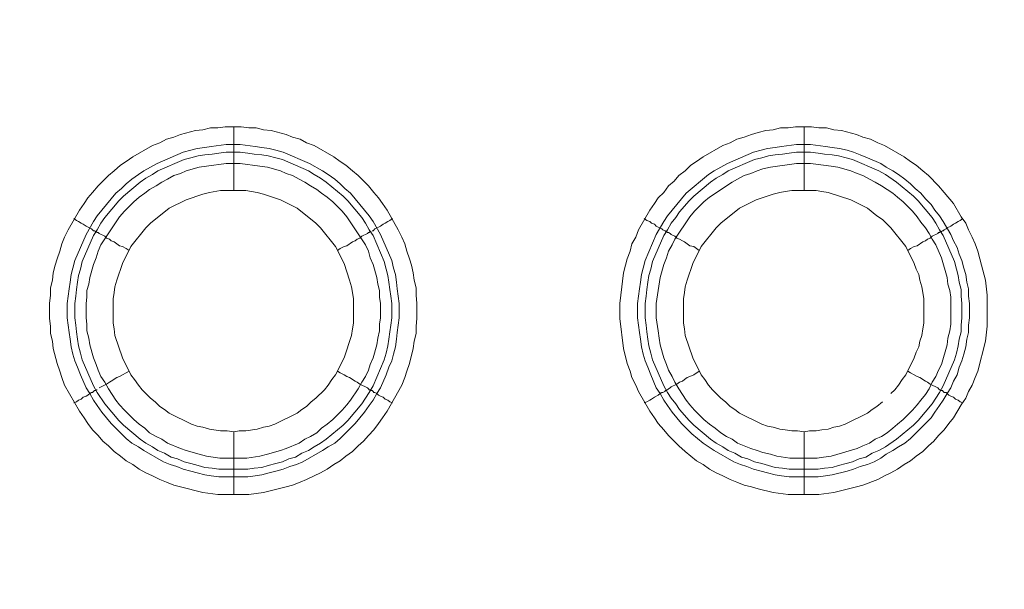
# Model space of a CAD drawing. Units: millimetres. Extents: x 1865 to 5909, y 3372 to 8467.
# Drawn here: x 5132 to 5210, y 6995 to 7040 of the extents above; entities that cross this region are included whole.
import ezdxf

# ---------------------------------------------------------------- set-up
doc = ezdxf.new("R2010")
doc.units = ezdxf.units.MM
doc.header["$LTSCALE"] = 0.5
doc.layers.get('0').update_dxf_attribs({"lineweight": 0})

msp = doc.modelspace()

# ---------------------------------------------------------------- linework, layer by layer
at = {"ltscale": 0.2}
for p, q in [((5148.815, 7026.667), (5148.815, 7031.679)), ((5193.775, 7026.667), (5193.775, 7031.679)), ((5148.815, 7007.651), (5148.815, 7002.713)), ((5193.775, 7007.651), (5193.775, 7002.713)), ((5147.636, 7004.703), (5149.921, 7004.703)), ((5192.596, 7004.703), (5194.881, 7004.703))]:
    msp.add_line(p, q, dxfattribs=at)
at = {"ltscale": 0.2, "extrusion": (-9.00927e-32, -2.22045e-16, -1)}
msp.add_lwpolyline([(-5148.778, 7795.176, 1), (-5148.778, 6469.176)], format="xyb", dxfattribs=at)
at = {"ltscale": 0.2, "flags": 128}
for points in [[(5149.995, 7002.713), (5147.562, 7002.713), (5146.383, 7002.86), (5144.614, 7003.303), (5144.098, 7003.45), (5143.508, 7003.671), (5142.993, 7003.892), (5142.403, 7004.187), (5141.887, 7004.408), (5141.371, 7004.703), (5140.855, 7005.071), (5140.339, 7005.366), (5139.897, 7005.735), (5139.381, 7006.103), (5138.939, 7006.546), (5138.497, 7006.914), (5138.128, 7007.356), (5137.686, 7007.799), (5137.317, 7008.314), (5137.022, 7008.757), (5136.654, 7009.273), (5135.475, 7011.336), (5135.254, 7011.926), (5135.106, 7012.442), (5134.885, 7013.032), (5134.59, 7014.211), (5134.516, 7014.8), (5134.369, 7015.39), (5134.369, 7015.98), (5134.295, 7016.569), (5134.295, 7017.749), (5134.369, 7018.412), (5134.369, 7019.002), (5134.516, 7019.591), (5134.59, 7020.181), (5134.738, 7020.771), (5134.885, 7021.287), (5135.106, 7021.876), (5135.254, 7022.466), (5135.475, 7022.982), (5135.769, 7023.571), (5136.654, 7025.119), (5137.022, 7025.635), (5137.317, 7026.077), (5137.686, 7026.52), (5138.128, 7027.036), (5138.939, 7027.846), (5139.381, 7028.215), (5139.897, 7028.657), (5140.339, 7028.952), (5140.855, 7029.32), (5142.403, 7030.205), (5142.993, 7030.426), (5143.508, 7030.721), (5144.098, 7030.868), (5144.614, 7031.089), (5145.793, 7031.384), (5146.383, 7031.458), (5146.973, 7031.605), (5147.562, 7031.605), (5148.152, 7031.679), (5149.405, 7031.679)], [(5149.405, 7031.679), (5149.995, 7031.605), (5150.584, 7031.605), (5151.174, 7031.458), (5151.763, 7031.384), (5152.943, 7031.089), (5153.459, 7030.868), (5154.048, 7030.721), (5154.564, 7030.426), (5155.154, 7030.205), (5156.702, 7029.32), (5157.218, 7028.952), (5157.66, 7028.657), (5158.176, 7028.215), (5158.618, 7027.846), (5159.429, 7027.036), (5159.871, 7026.52), (5160.239, 7026.077), (5160.534, 7025.635), (5160.903, 7025.119), (5161.787, 7023.571), (5162.082, 7022.982), (5162.303, 7022.466), (5162.451, 7021.876), (5162.672, 7021.287), (5162.819, 7020.771), (5162.967, 7020.181), (5163.04, 7019.591), (5163.188, 7019.002), (5163.188, 7018.412), (5163.261, 7017.749), (5163.261, 7016.569), (5163.188, 7015.98), (5163.188, 7015.39), (5163.04, 7014.8), (5162.967, 7014.211), (5162.672, 7013.032), (5162.451, 7012.442), (5162.303, 7011.926), (5162.082, 7011.336), (5160.903, 7009.273), (5160.534, 7008.757), (5160.239, 7008.314), (5159.871, 7007.799), (5159.429, 7007.356), (5159.06, 7006.914), (5158.618, 7006.546), (5158.176, 7006.103), (5157.66, 7005.735), (5157.218, 7005.366), (5156.702, 7005.071), (5156.186, 7004.703), (5155.67, 7004.408), (5155.154, 7004.187), (5154.564, 7003.892), (5154.048, 7003.671), (5153.459, 7003.45), (5152.943, 7003.303), (5151.174, 7002.86), (5149.995, 7002.713)], [(5194.955, 7002.713), (5192.522, 7002.713), (5191.343, 7002.86), (5190.164, 7003.155), (5189.648, 7003.303), (5189.058, 7003.45), (5188.468, 7003.671), (5187.953, 7003.892), (5187.363, 7004.187), (5186.847, 7004.408), (5186.331, 7004.703), (5185.815, 7005.071), (5185.299, 7005.366), (5184.415, 7006.103), (5183.899, 7006.546), (5183.088, 7007.356), (5182.719, 7007.799), (5182.277, 7008.314), (5181.982, 7008.757), (5181.614, 7009.273), (5180.729, 7010.82), (5180.508, 7011.336), (5180.214, 7011.926), (5180.066, 7012.442), (5179.845, 7013.032), (5179.55, 7014.211), (5179.255, 7016.569), (5179.255, 7017.749), (5179.329, 7018.412), (5179.55, 7020.181), (5179.698, 7020.771), (5179.845, 7021.287), (5180.066, 7021.876), (5180.214, 7022.466), (5180.508, 7022.982), (5180.729, 7023.571), (5181.614, 7025.119), (5181.982, 7025.635), (5182.277, 7026.077), (5182.719, 7026.52), (5183.088, 7027.036), (5183.53, 7027.404), (5183.899, 7027.846), (5184.415, 7028.215), (5184.857, 7028.657), (5185.299, 7028.952), (5185.815, 7029.32), (5187.363, 7030.205), (5187.953, 7030.426), (5188.468, 7030.721), (5189.058, 7030.868), (5189.648, 7031.089), (5190.164, 7031.237), (5190.753, 7031.384), (5191.343, 7031.458), (5191.933, 7031.605), (5192.522, 7031.605), (5193.112, 7031.679), (5194.365, 7031.679)], [(5194.365, 7031.679), (5194.955, 7031.605), (5195.544, 7031.605), (5196.134, 7031.458), (5196.723, 7031.384), (5197.903, 7031.089), (5198.419, 7030.868), (5199.008, 7030.721), (5199.598, 7030.426), (5200.114, 7030.205), (5201.662, 7029.32), (5202.178, 7028.952), (5202.62, 7028.657), (5203.136, 7028.215), (5203.578, 7027.846), (5204.389, 7027.036), (5204.831, 7026.52), (5205.568, 7025.635), (5206.158, 7024.603), (5206.526, 7024.087), (5206.747, 7023.571), (5207.042, 7022.982), (5207.263, 7022.466), (5207.484, 7021.876), (5207.632, 7021.287), (5207.779, 7020.771), (5208.074, 7019.591), (5208.221, 7018.412), (5208.221, 7015.98), (5208.074, 7014.8), (5207.484, 7012.442), (5207.263, 7011.926), (5207.042, 7011.336), (5206.747, 7010.82), (5206.526, 7010.304), (5206.158, 7009.789), (5205.568, 7008.757), (5205.199, 7008.314), (5204.831, 7007.799), (5204.389, 7007.356), (5204.02, 7006.914), (5203.578, 7006.546), (5203.136, 7006.103), (5202.62, 7005.735), (5202.178, 7005.366), (5201.662, 7005.071), (5201.146, 7004.703), (5200.63, 7004.408), (5200.114, 7004.187), (5199.598, 7003.892), (5198.419, 7003.45), (5197.903, 7003.303), (5196.134, 7002.86), (5194.955, 7002.713)], [(5149.331, 7030.279), (5150.51, 7030.131), (5151.026, 7030.057), (5151.616, 7029.984), (5152.132, 7029.836), (5152.722, 7029.689), (5154.785, 7028.804), (5155.817, 7028.215), (5156.259, 7027.92), (5156.775, 7027.551), (5157.218, 7027.183), (5157.586, 7026.814), (5158.028, 7026.446), (5159.502, 7024.677), (5159.797, 7024.235), (5160.387, 7023.203), (5161.271, 7021.139), (5161.419, 7020.549), (5161.566, 7020.034), (5161.64, 7019.444), (5161.714, 7018.928), (5161.861, 7017.749), (5161.861, 7016.643), (5161.714, 7015.464), (5161.64, 7014.948), (5161.566, 7014.358), (5161.419, 7013.769), (5161.271, 7013.253), (5161.05, 7012.737), (5160.829, 7012.147), (5160.387, 7011.115), (5160.092, 7010.673), (5159.797, 7010.157), (5159.502, 7009.715), (5159.134, 7009.199), (5158.397, 7008.314), (5157.218, 7007.135), (5156.775, 7006.767), (5156.259, 7006.472), (5155.817, 7006.177), (5154.269, 7005.293), (5153.753, 7005.071), (5153.238, 7004.924), (5152.722, 7004.703), (5152.132, 7004.556), (5151.616, 7004.408), (5151.026, 7004.261), (5150.51, 7004.187), (5149.921, 7004.113), (5147.636, 7004.113), (5147.046, 7004.187), (5146.53, 7004.261), (5145.941, 7004.408), (5145.425, 7004.556), (5144.835, 7004.703), (5144.319, 7004.924), (5143.803, 7005.071), (5143.287, 7005.293), (5141.74, 7006.177), (5141.297, 7006.472), (5140.781, 7006.767), (5140.339, 7007.135), (5139.16, 7008.314), (5138.423, 7009.199), (5138.054, 7009.715), (5137.76, 7010.157), (5137.465, 7010.673), (5137.17, 7011.115), (5136.728, 7012.147), (5136.507, 7012.737), (5136.285, 7013.253), (5136.138, 7013.769), (5135.991, 7014.358), (5135.917, 7014.948), (5135.843, 7015.464), (5135.696, 7016.643), (5135.696, 7017.749), (5135.843, 7018.928), (5135.917, 7019.444), (5135.991, 7020.034), (5136.138, 7020.549), (5136.285, 7021.139), (5137.17, 7023.203), (5137.76, 7024.235), (5138.054, 7024.677), (5139.528, 7026.446), (5139.971, 7026.814), (5140.339, 7027.183), (5140.781, 7027.551), (5141.297, 7027.92), (5141.74, 7028.215), (5142.771, 7028.804), (5144.835, 7029.689), (5145.425, 7029.836), (5145.941, 7029.984), (5146.53, 7030.057), (5147.046, 7030.131), (5148.226, 7030.279), (5149.331, 7030.279)], [(5149.331, 7029.689), (5148.226, 7029.689), (5147.636, 7029.615), (5147.12, 7029.541), (5146.53, 7029.468), (5146.014, 7029.394), (5145.425, 7029.247), (5144.909, 7029.099), (5142.845, 7028.215), (5142.403, 7027.92), (5141.887, 7027.625), (5141.445, 7027.33), (5140.118, 7026.225), (5139.75, 7025.856), (5138.644, 7024.53), (5138.349, 7024.087), (5138.054, 7023.571), (5137.76, 7023.129), (5136.875, 7021.065), (5136.728, 7020.476), (5136.58, 7019.96), (5136.507, 7019.444), (5136.433, 7018.854), (5136.359, 7018.338), (5136.285, 7017.749), (5136.285, 7016.643), (5136.359, 7016.053), (5136.433, 7015.538), (5136.507, 7014.948), (5136.58, 7014.432), (5136.728, 7013.842), (5136.875, 7013.326), (5137.76, 7011.263), (5138.054, 7010.747), (5138.644, 7009.862), (5139.75, 7008.536), (5140.118, 7008.167), (5141.445, 7007.061), (5141.887, 7006.767), (5142.403, 7006.472), (5142.845, 7006.177), (5143.361, 7005.956), (5143.877, 7005.661), (5144.393, 7005.514), (5144.909, 7005.293), (5145.425, 7005.145), (5146.014, 7004.998), (5146.53, 7004.85), (5147.12, 7004.777), (5147.636, 7004.703)], [(5149.331, 7029.689), (5149.921, 7029.615), (5150.437, 7029.541), (5151.026, 7029.468), (5151.542, 7029.394), (5152.132, 7029.247), (5152.648, 7029.099), (5154.712, 7028.215), (5155.154, 7027.92), (5155.67, 7027.625), (5156.112, 7027.33), (5157.439, 7026.225), (5157.807, 7025.856), (5158.913, 7024.53), (5159.208, 7024.087), (5159.502, 7023.571), (5159.797, 7023.129), (5160.682, 7021.065), (5160.829, 7020.476), (5160.977, 7019.96), (5161.05, 7019.444), (5161.124, 7018.854), (5161.198, 7018.338), (5161.271, 7017.749), (5161.271, 7016.643), (5161.198, 7016.053), (5161.124, 7015.538), (5161.05, 7014.948), (5160.977, 7014.432), (5160.829, 7013.842), (5160.682, 7013.326), (5159.797, 7011.263), (5159.502, 7010.747), (5158.913, 7009.862), (5157.807, 7008.536), (5157.439, 7008.167), (5156.112, 7007.061), (5155.67, 7006.767), (5155.154, 7006.472), (5154.712, 7006.177), (5154.196, 7005.956), (5153.68, 7005.661), (5153.164, 7005.514), (5152.648, 7005.293), (5152.132, 7005.145), (5151.542, 7004.998), (5151.026, 7004.85), (5150.437, 7004.777), (5149.921, 7004.703)], [(5194.291, 7030.279), (5195.47, 7030.131), (5195.986, 7030.057), (5196.576, 7029.984), (5197.166, 7029.836), (5197.682, 7029.689), (5198.198, 7029.468), (5198.787, 7029.247), (5199.819, 7028.804), (5200.261, 7028.51), (5200.777, 7028.215), (5201.219, 7027.92), (5201.735, 7027.551), (5202.178, 7027.183), (5202.546, 7026.814), (5202.988, 7026.446), (5203.357, 7026.004), (5203.799, 7025.561), (5204.094, 7025.119), (5204.462, 7024.677), (5204.757, 7024.235), (5205.347, 7023.203), (5205.568, 7022.687), (5205.863, 7022.171), (5206.01, 7021.655), (5206.231, 7021.139), (5206.379, 7020.549), (5206.526, 7020.034), (5206.6, 7019.444), (5206.747, 7018.928), (5206.747, 7018.338), (5206.821, 7017.749), (5206.821, 7016.643), (5206.747, 7016.053), (5206.747, 7015.464), (5206.6, 7014.948), (5206.526, 7014.358), (5206.379, 7013.769), (5206.231, 7013.253), (5206.01, 7012.737), (5205.863, 7012.147), (5205.568, 7011.631), (5205.347, 7011.115), (5205.052, 7010.673), (5204.757, 7010.157), (5204.462, 7009.715), (5204.094, 7009.199), (5203.799, 7008.757), (5202.178, 7007.135), (5201.735, 7006.767), (5201.219, 7006.472), (5200.777, 7006.177), (5200.261, 7005.882), (5199.819, 7005.587), (5199.303, 7005.293), (5198.787, 7005.071), (5198.198, 7004.924), (5197.682, 7004.703), (5197.166, 7004.556), (5195.986, 7004.261), (5195.47, 7004.187), (5194.881, 7004.113), (5192.596, 7004.113), (5192.006, 7004.187), (5191.49, 7004.261), (5190.901, 7004.408), (5190.385, 7004.556), (5189.795, 7004.703), (5189.279, 7004.924), (5188.763, 7005.071), (5188.247, 7005.293), (5186.7, 7006.177), (5185.815, 7006.767), (5184.931, 7007.504), (5184.12, 7008.314), (5183.383, 7009.199), (5183.014, 7009.715), (5182.719, 7010.157), (5182.425, 7010.673), (5182.13, 7011.115), (5181.688, 7012.147), (5181.467, 7012.737), (5181.245, 7013.253), (5181.098, 7013.769), (5180.951, 7014.358), (5180.877, 7014.948), (5180.803, 7015.464), (5180.656, 7016.643), (5180.656, 7017.749), (5180.803, 7018.928), (5180.877, 7019.444), (5180.951, 7020.034), (5181.098, 7020.549), (5181.245, 7021.139), (5182.13, 7023.203), (5182.719, 7024.235), (5183.014, 7024.677), (5184.488, 7026.446), (5186.257, 7027.92), (5186.7, 7028.215), (5187.731, 7028.804), (5189.795, 7029.689), (5190.385, 7029.836), (5190.901, 7029.984), (5191.49, 7030.057), (5192.006, 7030.131), (5193.186, 7030.279), (5194.291, 7030.279)], [(5194.291, 7029.689), (5193.186, 7029.689), (5192.596, 7029.615), (5192.08, 7029.541), (5191.49, 7029.468), (5190.974, 7029.394), (5190.459, 7029.247), (5189.869, 7029.099), (5187.805, 7028.215), (5187.363, 7027.92), (5186.847, 7027.625), (5186.405, 7027.33), (5185.078, 7026.225), (5184.71, 7025.856), (5183.972, 7024.972), (5183.678, 7024.53), (5183.309, 7024.087), (5183.014, 7023.571), (5182.719, 7023.129), (5181.835, 7021.065), (5181.688, 7020.476), (5181.54, 7019.96), (5181.467, 7019.444), (5181.393, 7018.854), (5181.319, 7018.338), (5181.245, 7017.749), (5181.245, 7016.643), (5181.319, 7016.053), (5181.393, 7015.538), (5181.467, 7014.948), (5181.54, 7014.432), (5181.688, 7013.842), (5181.835, 7013.326), (5182.719, 7011.263), (5183.014, 7010.747), (5183.309, 7010.304), (5183.678, 7009.862), (5183.972, 7009.42), (5184.71, 7008.536), (5185.078, 7008.167), (5186.405, 7007.061), (5186.847, 7006.767), (5187.363, 7006.472), (5187.805, 7006.177), (5188.321, 7005.956), (5188.837, 7005.661), (5189.353, 7005.514), (5189.869, 7005.293), (5190.459, 7005.145), (5191.49, 7004.85), (5192.08, 7004.777), (5192.596, 7004.703)], [(5194.291, 7029.689), (5194.881, 7029.615), (5195.397, 7029.541), (5195.986, 7029.468), (5196.502, 7029.394), (5197.092, 7029.247), (5197.608, 7029.099), (5199.672, 7028.215), (5200.188, 7027.92), (5201.072, 7027.33), (5202.399, 7026.225), (5202.767, 7025.856), (5203.873, 7024.53), (5204.168, 7024.087), (5204.462, 7023.571), (5204.757, 7023.129), (5205.642, 7021.065), (5205.789, 7020.476), (5205.937, 7019.96), (5206.01, 7019.444), (5206.158, 7018.854), (5206.158, 7018.338), (5206.231, 7017.749), (5206.231, 7016.643), (5206.158, 7016.053), (5206.158, 7015.538), (5206.01, 7014.948), (5205.937, 7014.432), (5205.789, 7013.842), (5205.642, 7013.326), (5204.757, 7011.263), (5204.462, 7010.747), (5203.873, 7009.862), (5202.767, 7008.536), (5202.399, 7008.167), (5201.072, 7007.061), (5200.188, 7006.472), (5199.672, 7006.177), (5199.156, 7005.956), (5198.64, 7005.661), (5198.124, 7005.514), (5197.608, 7005.293), (5197.092, 7005.145), (5196.502, 7004.998), (5195.986, 7004.85), (5195.397, 7004.777), (5194.881, 7004.703)], [(5149.331, 7028.804), (5148.226, 7028.804), (5146.678, 7028.583), (5146.088, 7028.51), (5145.056, 7028.215), (5144.614, 7027.994), (5144.098, 7027.846), (5143.582, 7027.551), (5143.14, 7027.33), (5142.698, 7027.036), (5142.182, 7026.741), (5141.813, 7026.446), (5141.371, 7026.151), (5140.929, 7025.783), (5140.192, 7025.045), (5139.823, 7024.603), (5138.349, 7022.392), (5138.128, 7021.876), (5137.981, 7021.36), (5137.76, 7020.844), (5137.465, 7019.812), (5137.391, 7019.296), (5137.244, 7018.781), (5137.244, 7018.265), (5137.17, 7017.749), (5137.17, 7016.643), (5137.244, 7016.127), (5137.244, 7015.611), (5137.391, 7015.022), (5137.465, 7014.506), (5137.76, 7013.474), (5137.981, 7012.958), (5138.128, 7012.516), (5138.349, 7012), (5138.644, 7011.557), (5138.939, 7011.042), (5139.528, 7010.157), (5139.823, 7009.789), (5140.192, 7009.346), (5140.929, 7008.609), (5141.371, 7008.241), (5141.813, 7007.946), (5142.182, 7007.577), (5142.698, 7007.283), (5143.14, 7007.061), (5143.582, 7006.767), (5144.614, 7006.324), (5145.056, 7006.177), (5146.088, 7005.882), (5146.678, 7005.735), (5147.71, 7005.587), (5149.847, 7005.587), (5150.879, 7005.735), (5151.469, 7005.882), (5152.5, 7006.177), (5152.943, 7006.324), (5153.975, 7006.767), (5154.417, 7007.061), (5154.859, 7007.283), (5155.375, 7007.577), (5155.744, 7007.946), (5156.186, 7008.241), (5156.628, 7008.609), (5157.365, 7009.346), (5157.734, 7009.789), (5158.028, 7010.157), (5158.618, 7011.042), (5158.913, 7011.557), (5159.208, 7012), (5159.429, 7012.516), (5159.576, 7012.958), (5159.797, 7013.474), (5160.092, 7014.506), (5160.166, 7015.022), (5160.313, 7015.611), (5160.313, 7016.127), (5160.387, 7016.643), (5160.387, 7017.749), (5160.313, 7018.265), (5160.313, 7018.781), (5160.166, 7019.296), (5160.092, 7019.812), (5159.797, 7020.844), (5159.576, 7021.36), (5159.429, 7021.876), (5159.208, 7022.392), (5157.734, 7024.603), (5157.365, 7025.045), (5156.996, 7025.414), (5156.628, 7025.783), (5156.186, 7026.151), (5155.744, 7026.446), (5155.375, 7026.741), (5154.859, 7027.036), (5154.417, 7027.33), (5153.975, 7027.551), (5153.459, 7027.846), (5152.943, 7027.994), (5152.5, 7028.215), (5151.469, 7028.51), (5150.879, 7028.583), (5149.331, 7028.804)], [(5194.291, 7028.804), (5193.186, 7028.804), (5191.122, 7028.51), (5190.532, 7028.362), (5190.09, 7028.215), (5189.574, 7027.994), (5189.058, 7027.846), (5188.542, 7027.551), (5188.1, 7027.33), (5186.331, 7026.151), (5185.889, 7025.783), (5185.152, 7025.045), (5184.783, 7024.603), (5183.604, 7022.834), (5183.383, 7022.392), (5183.088, 7021.876), (5182.941, 7021.36), (5182.719, 7020.844), (5182.425, 7019.812), (5182.13, 7017.749), (5182.13, 7016.643), (5182.277, 7015.611), (5182.351, 7015.022), (5182.425, 7014.506), (5182.719, 7013.474), (5182.941, 7012.958), (5183.088, 7012.516), (5183.383, 7012), (5183.604, 7011.557), (5183.899, 7011.042), (5184.488, 7010.157), (5184.783, 7009.789), (5185.152, 7009.346), (5185.52, 7008.978), (5185.889, 7008.609), (5186.331, 7008.241), (5186.773, 7007.946), (5187.215, 7007.577), (5187.658, 7007.283), (5188.1, 7007.061), (5188.542, 7006.767), (5189.574, 7006.324), (5190.09, 7006.177), (5190.532, 7006.03), (5191.122, 7005.882), (5191.638, 7005.735), (5192.67, 7005.587), (5194.807, 7005.587), (5195.323, 7005.661), (5195.913, 7005.735), (5197.976, 7006.324), (5198.419, 7006.546), (5198.935, 7006.767), (5199.377, 7007.061), (5199.893, 7007.283), (5200.335, 7007.577), (5200.777, 7007.946), (5201.146, 7008.241), (5201.588, 7008.609), (5202.325, 7009.346), (5202.694, 7009.789), (5202.988, 7010.157), (5203.357, 7010.599), (5203.652, 7011.042), (5203.873, 7011.557), (5204.168, 7012), (5204.389, 7012.516), (5204.61, 7012.958), (5205.052, 7014.506), (5205.126, 7015.022), (5205.273, 7015.611), (5205.347, 7016.127), (5205.347, 7018.265), (5205.273, 7018.781), (5205.126, 7019.296), (5205.052, 7019.812), (5204.61, 7021.36), (5204.168, 7022.392), (5203.873, 7022.834), (5203.652, 7023.277), (5203.357, 7023.719), (5202.988, 7024.161), (5202.694, 7024.603), (5202.325, 7025.045), (5201.588, 7025.783), (5201.146, 7026.151), (5200.777, 7026.446), (5199.893, 7027.036), (5199.377, 7027.33), (5198.935, 7027.551), (5198.419, 7027.846), (5197.976, 7027.994), (5197.46, 7028.215), (5196.429, 7028.51), (5195.913, 7028.583), (5195.323, 7028.657), (5194.291, 7028.804)], [(5149.773, 7026.667), (5147.783, 7026.667), (5146.899, 7026.52), (5146.383, 7026.372), (5145.056, 7025.93), (5143.73, 7025.267), (5142.256, 7024.087), (5141.887, 7023.719), (5140.708, 7022.245), (5140.044, 7020.918), (5139.602, 7019.591), (5139.455, 7019.075), (5139.381, 7018.633), (5139.307, 7018.117), (5139.307, 7016.201), (5139.381, 7015.759), (5139.455, 7015.243), (5140.044, 7013.474), (5140.708, 7012.147), (5141.003, 7011.779), (5141.297, 7011.336), (5141.592, 7010.968), (5142.256, 7010.304), (5142.624, 7010.01), (5142.993, 7009.641), (5143.361, 7009.42), (5143.73, 7009.125), (5145.499, 7008.241), (5145.941, 7008.093), (5146.383, 7008.02), (5146.899, 7007.872), (5147.783, 7007.725), (5148.299, 7007.725), (5148.815, 7007.651)], [(5148.815, 7007.651), (5149.257, 7007.725), (5149.773, 7007.725), (5150.658, 7007.872), (5151.174, 7008.02), (5151.616, 7008.093), (5152.058, 7008.241), (5153.827, 7009.125), (5154.196, 7009.42), (5154.564, 7009.641), (5154.933, 7010.01), (5155.301, 7010.304), (5155.965, 7010.968), (5156.259, 7011.336), (5156.554, 7011.779), (5156.849, 7012.147), (5157.512, 7013.474), (5158.102, 7015.243), (5158.176, 7015.759), (5158.249, 7016.201), (5158.249, 7018.117), (5158.176, 7018.633), (5158.102, 7019.075), (5157.955, 7019.591), (5157.512, 7020.918), (5156.849, 7022.245), (5155.67, 7023.719), (5155.301, 7024.087), (5153.827, 7025.267), (5152.5, 7025.93), (5151.174, 7026.372), (5150.658, 7026.52), (5149.773, 7026.667)], [(5194.733, 7026.667), (5192.817, 7026.667), (5192.301, 7026.593), (5191.859, 7026.52), (5191.343, 7026.372), (5190.016, 7025.93), (5188.69, 7025.267), (5187.215, 7024.087), (5186.847, 7023.719), (5185.668, 7022.245), (5185.004, 7020.918), (5184.562, 7019.591), (5184.415, 7019.075), (5184.341, 7018.633), (5184.267, 7018.117), (5184.267, 7016.201), (5184.341, 7015.759), (5184.415, 7015.243), (5185.004, 7013.474), (5185.668, 7012.147), (5185.963, 7011.779), (5186.257, 7011.336), (5186.552, 7010.968), (5187.215, 7010.304), (5187.584, 7010.01), (5187.953, 7009.641), (5188.321, 7009.42), (5188.69, 7009.125), (5190.459, 7008.241), (5190.901, 7008.093), (5191.343, 7008.02), (5191.859, 7007.872), (5192.301, 7007.799), (5192.817, 7007.725), (5193.259, 7007.725), (5193.775, 7007.651)], [(5200.63, 7010.673), (5200.925, 7010.968), (5201.219, 7011.336), (5201.514, 7011.779), (5201.809, 7012.147), (5202.472, 7013.474), (5202.62, 7013.916), (5202.841, 7014.358), (5202.915, 7014.8), (5203.062, 7015.243), (5203.136, 7015.759), (5203.209, 7016.201), (5203.209, 7018.117), (5203.136, 7018.633), (5203.062, 7019.075), (5202.915, 7019.591), (5202.841, 7020.034), (5202.62, 7020.476), (5202.472, 7020.918), (5201.809, 7022.245), (5200.63, 7023.719), (5199.966, 7024.382), (5199.524, 7024.677), (5198.787, 7025.267), (5197.46, 7025.93), (5195.692, 7026.52), (5195.176, 7026.593), (5194.733, 7026.667)], [(5136.212, 7024.456), (5136.433, 7024.308), (5136.58, 7024.235), (5136.801, 7024.087), (5136.949, 7024.014), (5137.17, 7023.866), (5137.612, 7023.645), (5137.686, 7023.571), (5137.76, 7023.498), (5137.833, 7023.498), (5137.907, 7023.424), (5137.981, 7023.424), (5138.054, 7023.35), (5138.128, 7023.35), (5138.202, 7023.277), (5138.644, 7023.055), (5138.791, 7022.908), (5139.012, 7022.834), (5139.16, 7022.687), (5139.381, 7022.613), (5139.823, 7022.318), (5140.044, 7022.245), (5140.339, 7022.097), (5140.56, 7021.95)], [(5161.345, 7024.456), (5161.124, 7024.308), (5160.977, 7024.235), (5160.755, 7024.087), (5160.608, 7024.014), (5160.387, 7023.866), (5159.945, 7023.645), (5159.797, 7023.498), (5159.724, 7023.498)], [(5181.172, 7024.456), (5181.393, 7024.308), (5181.614, 7024.235), (5181.761, 7024.087), (5181.982, 7024.014), (5182.13, 7023.866), (5182.572, 7023.645), (5182.646, 7023.571), (5182.793, 7023.498), (5182.867, 7023.498), (5182.867, 7023.424), (5182.941, 7023.424), (5183.014, 7023.35), (5183.088, 7023.35), (5183.235, 7023.277), (5183.309, 7023.203), (5183.604, 7023.055), (5183.751, 7022.908), (5183.972, 7022.834), (5184.194, 7022.687), (5184.341, 7022.613), (5184.783, 7022.318), (5185.078, 7022.245), (5185.52, 7021.95)], [(5206.305, 7024.456), (5206.084, 7024.308), (5205.937, 7024.235), (5205.715, 7024.087), (5205.568, 7024.014), (5205.347, 7023.866), (5205.052, 7023.719), (5204.978, 7023.645), (5204.831, 7023.571), (5204.757, 7023.498), (5204.684, 7023.498), (5204.61, 7023.424), (5204.536, 7023.424), (5204.462, 7023.35), (5204.389, 7023.35), (5204.315, 7023.277), (5203.873, 7023.055), (5203.725, 7022.908), (5203.504, 7022.834), (5203.357, 7022.687), (5203.136, 7022.613), (5202.694, 7022.318), (5202.472, 7022.245), (5202.178, 7022.097), (5201.956, 7021.95)], [(5159.65, 7023.424), (5159.576, 7023.424), (5159.502, 7023.35), (5159.429, 7023.35), (5159.355, 7023.277), (5158.913, 7023.055), (5158.765, 7022.908), (5158.544, 7022.834), (5158.397, 7022.687), (5158.176, 7022.613), (5157.734, 7022.318), (5157.512, 7022.245), (5157.218, 7022.097), (5156.996, 7021.95)], [(5138.202, 7011.115), (5138.791, 7011.41), (5139.012, 7011.557), (5139.16, 7011.631), (5139.602, 7011.926), (5139.823, 7012), (5140.044, 7012.147), (5140.339, 7012.295), (5140.56, 7012.442)], [(5161.345, 7009.936), (5161.124, 7010.01), (5160.977, 7010.157), (5160.755, 7010.231), (5160.608, 7010.378), (5160.387, 7010.452), (5160.239, 7010.526), (5160.092, 7010.673), (5159.945, 7010.747), (5159.871, 7010.747), (5159.797, 7010.82), (5159.724, 7010.894), (5159.576, 7010.894), (5159.576, 7010.968), (5159.502, 7010.968), (5159.429, 7011.042), (5159.355, 7011.115), (5158.765, 7011.41), (5158.544, 7011.557), (5158.397, 7011.631), (5157.955, 7011.926), (5157.734, 7012), (5157.512, 7012.147), (5157.218, 7012.295), (5156.996, 7012.442)], [(5181.172, 7009.936), (5181.393, 7010.01), (5181.614, 7010.157), (5181.761, 7010.231), (5181.982, 7010.378), (5182.277, 7010.526), (5182.425, 7010.673), (5182.572, 7010.747), (5182.646, 7010.747), (5182.793, 7010.82), (5182.867, 7010.894), (5182.941, 7010.894), (5182.941, 7010.968), (5183.014, 7010.968), (5183.088, 7011.042), (5183.235, 7011.115), (5183.309, 7011.189), (5183.751, 7011.41), (5183.972, 7011.557), (5184.194, 7011.631), (5184.341, 7011.779), (5184.562, 7011.926), (5184.783, 7012), (5185.078, 7012.147), (5185.52, 7012.442)], [(5206.305, 7009.936), (5206.084, 7010.01), (5205.937, 7010.157), (5205.715, 7010.231), (5205.568, 7010.378), (5205.347, 7010.452), (5205.199, 7010.526), (5204.978, 7010.747), (5204.831, 7010.747), (5204.757, 7010.82), (5204.684, 7010.894), (5204.61, 7010.894), (5204.536, 7010.968), (5204.462, 7010.968), (5204.315, 7011.115), (5203.725, 7011.41), (5203.504, 7011.557), (5203.357, 7011.631), (5202.915, 7011.926), (5202.694, 7012), (5202.472, 7012.147), (5202.178, 7012.295), (5201.956, 7012.442)], [(5136.212, 7009.936), (5136.433, 7010.01), (5136.58, 7010.157), (5136.801, 7010.231), (5136.949, 7010.378), (5137.17, 7010.452), (5137.317, 7010.526), (5137.465, 7010.673), (5137.612, 7010.747), (5137.686, 7010.747), (5137.833, 7010.894), (5137.981, 7010.894), (5137.981, 7010.968), (5138.054, 7010.968)], [(5193.775, 7007.651), (5194.217, 7007.725), (5194.733, 7007.725), (5195.176, 7007.799), (5195.692, 7007.872), (5196.134, 7008.02), (5196.576, 7008.093), (5197.018, 7008.241), (5198.787, 7009.125), (5199.156, 7009.42), (5199.524, 7009.641), (5199.966, 7010.01)]]:
    msp.add_lwpolyline(points, dxfattribs=at)
at = {"ltscale": 0.2}
msp.add_circle((5148.778, 7132.176), 715, dxfattribs=at)

doc.saveas('drawing.dxf')
